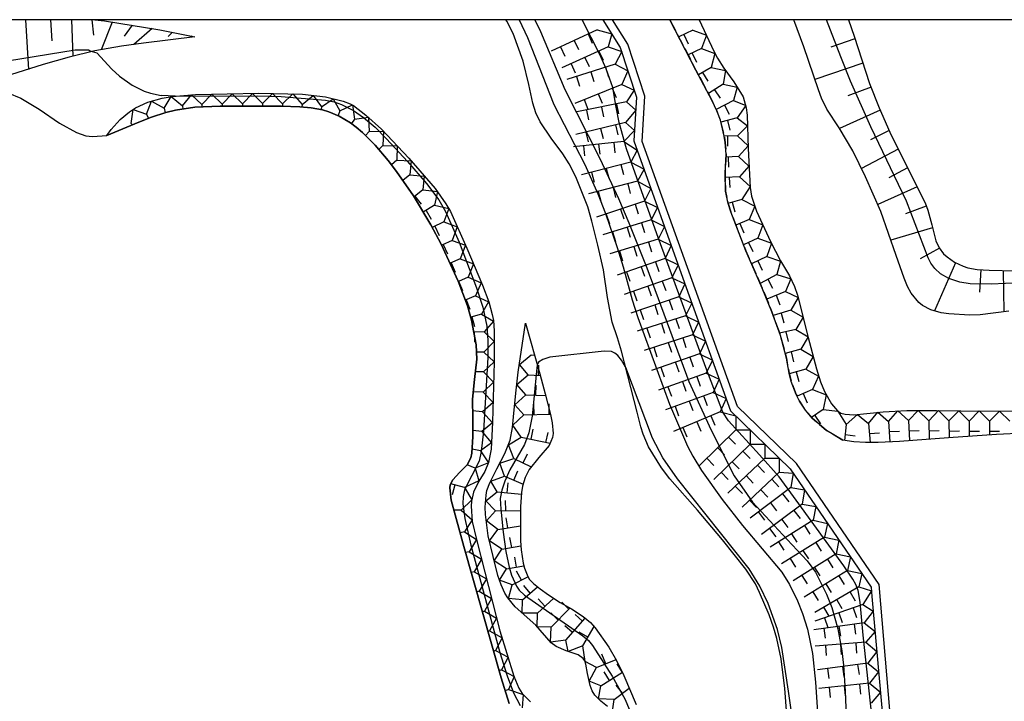
# Model space of a CAD drawing. Extents: x 0 to 8000, y 96000 to 102000.
# Drawn here: x 543 to 665, y 101916 to 102000 of the extents above; entities that cross this region are included whole.
import ezdxf

# ---------------------------------------------------------------- set-up
doc = ezdxf.new("R2010")
doc.units = 0
doc.linetypes.add('210600', pattern=[2, 1.5, -0.5])
for name, color, linetype in [('2106000', 3, '210600'), ('5105000', 4, 'Continuous'), ('6101110', 6, 'Continuous'), ('6101121', 6, 'Continuous'), ('6101990', 6, 'Continuous'), ('6130000', 3, '613000'), ('7101001', 8, 'Continuous'), ('7102000', 2, 'Continuous'), ('7102001', 8, 'Continuous'), ('7211111', 21, 'Continuous'), ('7211120', 6, 'Continuous'), ('7211121', 31, 'Continuous'), ('7211990', 6, 'Continuous'), ('999', 7, 'Continuous')]:
    doc.layers.add(name, color=color, linetype=linetype)
doc.linetypes.add('613000', pattern='A,1,-0.75,[1,dmdr.shx,S=0.15,R=0,X=0,Y=0],-0.75,1', length=3.5)

msp = doc.modelspace()

# ---------------------------------------------------------------- linework, layer by layer
at = {"layer": '2106000', "flags": 128}
msp.add_lwpolyline([(623.51, 102000), (626.73, 101993.8), (628.72, 101990.01), (629.31, 101988.75), (629.73, 101987.62), (630.21, 101985.66), (630.34, 101984.86), (630.43, 101983.41), (630.31, 101981.09), (630.37, 101978.87), (630.68, 101977.37), (631.02, 101976.31), (632.87, 101971.5), (634.89, 101966.94), (636.09, 101964), (637.13, 101961.07), (637.86, 101958.29), (638.2, 101956.44), (638.47, 101955.4), (639.08, 101953.82), (639.48, 101953.01), (640.2, 101951.88), (641.02, 101950.91), (642.81, 101949.4), (644.83, 101948.18)], dxfattribs=at)
at = {"layer": '5105000', "flags": 128}
for points in [[(537.46, 101991.69), (539.15, 101991.6), (541.15, 101991.26), (541.97, 101991), (543.57, 101990.32), (545.84, 101988.99), (548.33, 101987.23), (550.43, 101986.08), (551.57, 101985.68), (552.39, 101985.59), (554.18, 101985.73)], [(554.18, 101985.73), (558.12, 101987.38), (559.66, 101987.99), (561.45, 101988.57), (562.64, 101988.84), (565, 101989.23), (568.12, 101989.35), (572.31, 101989.35), (575.68, 101989.35), (577.95, 101989.28), (579.32, 101989.13), (580.75, 101988.88), (581.53, 101988.65), (582.8, 101988.13), (584.17, 101987.31), (584.89, 101986.76), (585.64, 101986.11), (587.2, 101984.54), (588.8, 101982.66), (589.86, 101981.28), (591.94, 101978.28), (594.08, 101974.71), (595.36, 101972.33), (597.46, 101967.78), (598.57, 101964.76), (599.09, 101962.97), (599.67, 101959.95), (599.74, 101958.19), (599.47, 101955.67), (599.21, 101953.23), (599.23, 101950.86), (599.26, 101948.63), (599.14, 101946.57), (599, 101946.02), (598.55, 101945.15), (597.6, 101944.2), (596.77, 101943.32), (596.47, 101942.7), (596.41, 101942.32), (596.58, 101940.78), (598.15, 101935.1), (602.74, 101918.89), (603.73, 101915.76)]]:
    msp.add_lwpolyline(points, dxfattribs=at)
at = {"layer": '6101110', "flags": 128}
for points in [[(552.69, 102000), (553.86, 101999.87), (560.7, 101998.74), (565.01, 101997.89)], [(645.53, 102000), (646.2, 101997.97), (648.12, 101992.13), (649.28, 101989.13), (650.6, 101986.14), (653.11, 101981.1), (654.96, 101977.42), (655.27, 101976.55), (655.77, 101974.73), (656.29, 101972.77), (656.69, 101971.88), (657.23, 101971.16), (657.65, 101970.76), (658.59, 101970.11), (659.62, 101969.63), (660.23, 101969.44), (661.38, 101969.24), (662.84, 101969.12), (666.08, 101969.05)]]:
    msp.add_lwpolyline(points, dxfattribs=at)
at = {"layer": '6101121', "flags": 128}
for points in [[(665.25, 101964.09), (661.75, 101963.65), (660.44, 101963.61), (657.88, 101963.74), (656.94, 101963.88), (655.65, 101964.26), (654.63, 101964.77), (654.16, 101965.14), (653.25, 101966.29), (652.8, 101967.12), (652.36, 101968.17), (651.39, 101970.96), (649.5, 101976.35), (647.61, 101980.64), (646.04, 101983.83), (644.35, 101986.68), (642.86, 101988.96), (642.19, 101990.33), (641.8, 101991.37), (640.01, 101996.65), (638.79, 102000)], [(565.01, 101997.89), (558.68, 101997.11), (555.97, 101996.73), (552.7, 101996.16), (549.53, 101995.4), (546.33, 101994.46), (537.46, 101991.69)]]:
    msp.add_lwpolyline(points, dxfattribs=at)
at = {"layer": '6101990', "flags": 128}
for points in [[(544.17, 102000), (544.5, 101993.88)], [(547.23, 102000), (547.38, 101997.41)], [(549.83, 102000), (549.96, 101995.5)], [(552.33, 102000), (552.52, 101998.08)], [(554.81, 101999.71), (553.47, 101996.29)], [(557.28, 101999.31), (556.31, 101997.96)], [(559.75, 101998.9), (557.5, 101996.94)], [(562.2, 101998.44), (561.72, 101997.94)], [(564.66, 101997.96), (564.53, 101997.83)], [(646.31, 101997.63), (643.33, 101996.62)], [(647.29, 101994.64), (641.37, 101992.64)], [(648.3, 101991.68), (645.44, 101990.6)], [(649.41, 101988.84), (644.4, 101986.61)], [(650.52, 101986.33), (648.21, 101985.19)], [(651.65, 101984.03), (647.11, 101981.66)], [(652.79, 101981.73), (650.49, 101980.53)], [(653.96, 101979.41), (649.12, 101977.21)], [(655.1, 101977.02), (652.52, 101976.06)], [(655.86, 101974.37), (650.73, 101972.84)], [(656.72, 101971.84), (654.36, 101970.53)], [(658.7, 101970.06), (656.1, 101964.13)], [(661.8, 101969.21), (661.65, 101966.42)], [(664.58, 101969.08), (664.63, 101964.01)]]:
    msp.add_lwpolyline(points, dxfattribs=at)
at = {"layer": '6130000', "flags": 128}
msp.add_lwpolyline([(677.76, 101833.42), (657.82, 101851.16), (654.67, 101878.72), (648.34, 101897.4), (651.38, 101905.72), (649.28, 101930.42), (639.11, 101945.3), (631.86, 101952.36), (620.09, 101985), (620.42, 101990.58), (618.33, 101997), (616.44, 102000)], dxfattribs=at)
at = {"layer": '7101001', "flags": 128}
msp.add_lwpolyline([(648.37, 101914.27), (647.31, 101924.17), (646.95, 101928.22), (646.72, 101929.68), (646.42, 101930.41), (646.03, 101931.06), (644.93, 101932.69), (639.08, 101940.78), (636.96, 101943.69), (634.55, 101946.38), (630.75, 101950.57), (630.04, 101951.65), (627.93, 101957.16), (621.92, 101973.63), (618.19, 101984.07), (617.25, 101987.33), (616.91, 101989.23), (616.47, 101991.65), (615.66, 101993.96), (614.87, 101995.72), (612.7, 102000)], dxfattribs=at)
at = {"layer": '7102000', "flags": 128}
for points in [[(552.38, 101996.08), (552.93, 101995.9)], [(552.93, 101995.9), (554.79, 101993.92), (555.73, 101993.04), (557.27, 101991.93), (558.76, 101991.21), (559.56, 101990.94), (560.84, 101990.65)], [(562.58, 101990.58), (560.84, 101990.65)], [(618.05, 101957.2), (617.56, 101958.06), (617.11, 101958.61), (616.72, 101958.92), (616.31, 101959.11), (615.43, 101959.17), (608.73, 101958.4), (607.86, 101958.15), (607.35, 101957.79), (607.2, 101957.51), (607.18, 101957.42)]]:
    msp.add_lwpolyline(points, dxfattribs=at)
at = {"layer": '7102001', "flags": 128}
for points in [[(604.95, 102000), (605.97, 101997.79), (609.22, 101989.56), (613.03, 101982.15), (614.66, 101978.55), (615.58, 101976.12), (617.02, 101971.93), (617.75, 101969.55), (618.85, 101965.49), (619.56, 101963.29), (623.45, 101952.63), (625.69, 101947.47), (626.33, 101946.22), (627.4, 101944.46), (629.94, 101940.88), (632.46, 101937.67), (637.3, 101931.92), (638.26, 101930.4), (639.24, 101928.39), (639.83, 101926.85), (640.46, 101924.9), (641.08, 101921.92), (641.46, 101918.38), (641.94, 101911)], [(606.87, 102000), (607.56, 101998.55), (610.58, 101991.4), (614.9, 101982.91), (617.2, 101977.98), (618.48, 101974.96), (620.67, 101969.43), (625.86, 101955.43), (628.58, 101949.41), (631.43, 101943.78), (633.68, 101940.54), (637.95, 101935.96), (640.42, 101933.32), (641.44, 101931.91), (642.81, 101929.2), (643.45, 101927.57), (644.22, 101924.94), (644.71, 101922.24), (644.9, 101920.48), (645.12, 101917.25), (645.31, 101912.07)], [(673.68, 101967.91), (663.08, 101967.42), (660.51, 101967.46), (659.23, 101967.65), (657.87, 101968.13), (656.85, 101968.69), (656.13, 101969.33), (655.66, 101969.99), (655.31, 101970.66), (652.67, 101977.62), (648.25, 101986.81), (645.77, 101992.43), (644.56, 101995.42), (642.82, 102000)], [(530.53, 101991.85), (532.13, 101992.21), (534.66, 101993.11), (536.97, 101994), (541.92, 101994.92), (550.28, 101996.28), (551.46, 101996.28), (551.89, 101996.27), (552.13, 101996.18), (552.38, 101996.08)], [(562.58, 101990.58), (562.68, 101990.57), (572.67, 101990.62), (575.64, 101990.53), (581.11, 101990.07), (582.18, 101989.86), (583.05, 101989.55), (584.53, 101988.8), (585.76, 101987.94), (587.2, 101986.74), (588.61, 101985.34), (591.2, 101982.54), (593.52, 101979.8), (595.04, 101977.8), (595.87, 101976.37), (597.55, 101972.58), (599.71, 101966.95), (600.49, 101964.56), (600.97, 101962.23), (601.11, 101960.48), (601.1, 101958.37), (600.54, 101949.28), (600.29, 101946.78), (600.02, 101945.6), (598.22, 101942.07), (598.04, 101941.26), (598.01, 101940.33), (598.26, 101938.55), (599.02, 101935.24), (602.59, 101922.02), (603.48, 101919.17), (604.26, 101917.06), (605.07, 101915.5)], [(607.18, 101957.42), (607.13, 101957.11), (606.57, 101951.13), (606.16, 101949.1), (605.59, 101947.67), (603.81, 101944.54), (603.17, 101943.13)], [(639.14, 101907.28), (639.29, 101907.6), (639.34, 101907.87), (639.38, 101908.35), (638.12, 101917.25), (637.32, 101922.64), (636.79, 101924.85), (635.63, 101928.07), (634.6, 101930.22), (633.3, 101932.35), (624.45, 101943.41), (622.66, 101946.03), (621.39, 101948.42), (618.09, 101957.13), (618.05, 101957.2)], [(603.17, 101943.13), (602.81, 101942.05), (602.63, 101940.99), (602.68, 101939.7), (602.97, 101936.87), (603.3, 101934.48), (603.71, 101932.56), (604.02, 101931.57), (604.61, 101930.22), (604.96, 101929.69), (605.59, 101929.1), (612.81, 101924.09), (613.5, 101923.51), (613.98, 101922.9), (616.39, 101919.13), (618.02, 101916.22), (619.2, 101913.37), (620.95, 101908.11), (621.03, 101907.96)]]:
    msp.add_lwpolyline(points, dxfattribs=at)
at = {"layer": '7211111', "flags": 128}
for points in [[(615.26, 102000), (617.41, 101996.57), (619.41, 101990.45), (619.09, 101985.06), (625.51, 101967.02), (631, 101951.81), (638.34, 101944.65), (648.3, 101930.08), (648.4, 101928.91), (650.44, 101906.07), (647.28, 101897.41), (653.73, 101878.4), (655.57, 101862.08), (656.87, 101850.67), (677.1, 101832.68)], [(627.14, 102000), (628.91, 101996.12), (629.36, 101995.26), (630.17, 101994.02), (631.41, 101992.33), (632.54, 101990.48), (632.93, 101989.13), (633.03, 101988.24), (633.14, 101984.14), (633.4, 101979.32), (633.56, 101978.26), (634.17, 101976.42), (635.91, 101972.67), (637.13, 101970.27), (638.23, 101968.45), (638.88, 101967.11), (639.23, 101966.06), (640.56, 101960.85), (641.56, 101956.97), (642.07, 101955.38), (642.55, 101954.17), (643.41, 101952.67), (644.16, 101951.79), (644.59, 101951.53), (645.09, 101951.38), (646.19, 101951.33), (647.78, 101951.48), (649.77, 101951.7), (652.69, 101951.85), (656.34, 101951.84), (659.34, 101951.79), (664.05, 101951.78), (667.56, 101951.8)], [(554.18, 101985.73), (554.72, 101986.47), (555.82, 101987.71), (556.94, 101988.65), (557.7, 101989.13), (559.23, 101989.84), (560.98, 101990.34), (562.23, 101990.55), (565.09, 101990.78), (572.87, 101990.94), (578.27, 101990.82), (581.09, 101990.48), (583.28, 101989.95), (584.15, 101989.64), (584.54, 101989.42), (586.08, 101988.25), (588, 101986.52), (591.36, 101982.94), (594.6, 101979.21), (595.94, 101977.33), (596.49, 101976.35), (598.51, 101971.84), (600.42, 101967.28), (601.2, 101965.22), (601.64, 101963.69), (601.79, 101962.92), (601.89, 101961.68), (601.87, 101957.82), (601.67, 101950.42), (601.51, 101947.09), (601.18, 101945.43), (600.74, 101944.32), (599.97, 101943.14), (599.32, 101941.78), (599.08, 101940.67), (599.03, 101940.07), (599.18, 101938.19), (599.71, 101935.96), (600.72, 101931.93), (602.57, 101924.71), (604.31, 101919.13), (604.91, 101917.64), (605.33, 101916.99), (606.35, 101915.95)], [(615.82, 101915.36), (615.02, 101916.04), (614.26, 101916.76), (613.95, 101917.29), (613.69, 101917.97), (613.35, 101919.46), (613.18, 101920.59), (613.06, 101920.99), (612.85, 101921.31), (612.2, 101921.75), (610.75, 101922.23), (609.51, 101922.76), (608.9, 101923.22), (607.02, 101925.38), (604.47, 101927.66), (603.56, 101928.76), (603.19, 101929.36), (602.72, 101930.38), (602.33, 101931.53), (601.73, 101933.84), (601.15, 101936.41), (600.81, 101939.05), (600.78, 101939.92), (600.88, 101941.41), (600.99, 101941.98), (601.35, 101942.95), (602.19, 101944.64), (603.2, 101946.53), (603.86, 101948.18), (604.13, 101949.75), (604.26, 101951.05), (604.54, 101953.98), (604.85, 101956.55), (605.72, 101962.61)]]:
    msp.add_lwpolyline(points, dxfattribs=at)
at = {"layer": '7211120', "flags": 128}
msp.add_lwpolyline([(637.91, 101914.35), (637.67, 101917.6), (637.24, 101921.26), (636.69, 101923.77), (636.27, 101925.17), (635.73, 101926.67), (634.56, 101929.44), (634.05, 101930.47), (632.87, 101932.29), (630, 101935.9), (626.93, 101939.55), (623.51, 101943.41), (622.48, 101944.77), (620.89, 101947.35), (620.23, 101948.93), (619.95, 101949.85), (619.47, 101951.66), (617.55, 101959.17), (617.05, 101960.8), (616.39, 101962.74), (615.85, 101965.79), (615.33, 101969.17), (614.63, 101972.22), (613.92, 101975.17), (613.39, 101976.94), (611.92, 101980.64), (611.12, 101982.24), (610.34, 101983.49), (608.89, 101985.41), (607.55, 101987.41), (607.02, 101988.53), (606.63, 101989.72), (606.14, 101992.02), (605.45, 101994.88), (604.22, 101998.28), (603.45, 101999.8), (603.32, 102000)], dxfattribs=at)
at = {"layer": '7211121', "flags": 128}
for points in [[(667.16, 101949.05), (663.76, 101948.9), (657.83, 101948.49), (651.78, 101948.03), (649.15, 101947.92), (647.61, 101947.92), (646.18, 101948), (644.83, 101948.18), (642.81, 101949.4), (641.02, 101950.91), (640.2, 101951.88), (639.48, 101953.01), (639.08, 101953.82), (638.47, 101955.4), (638.2, 101956.44), (637.86, 101958.29), (637.13, 101961.07), (636.09, 101964), (634.89, 101966.94), (632.87, 101971.5), (631.02, 101976.31), (630.68, 101977.37), (630.37, 101978.87), (630.31, 101981.09), (630.43, 101983.41), (630.34, 101984.86), (630.21, 101985.66), (629.73, 101987.62), (629.31, 101988.75), (628.72, 101990.01), (626.73, 101993.8), (623.51, 102000)], [(603.73, 101915.76), (602.74, 101918.89), (598.15, 101935.1), (596.58, 101940.78), (596.41, 101942.32), (596.47, 101942.7), (596.77, 101943.32), (597.6, 101944.2), (598.55, 101945.15), (599, 101946.02), (599.14, 101946.57), (599.26, 101948.63), (599.23, 101950.86), (599.21, 101953.23), (599.47, 101955.67), (599.74, 101958.19), (599.67, 101959.95), (599.09, 101962.97), (598.57, 101964.76), (597.46, 101967.78), (595.36, 101972.33), (594.08, 101974.71), (591.94, 101978.28), (589.86, 101981.28), (588.8, 101982.66), (587.2, 101984.54), (585.64, 101986.11), (584.89, 101986.76), (584.17, 101987.31), (582.8, 101988.13), (581.53, 101988.65), (580.75, 101988.88), (579.32, 101989.13), (577.95, 101989.28), (575.68, 101989.35), (572.31, 101989.35), (568.12, 101989.35), (565, 101989.23), (562.64, 101988.84), (561.45, 101988.57), (559.66, 101987.99), (558.12, 101987.38), (554.18, 101985.73)], [(605.72, 101962.61), (607.48, 101956.35), (608.16, 101953.88), (608.81, 101951.35), (609.03, 101950.32), (609.14, 101949.02), (609.05, 101948.5), (608.64, 101947.52), (607.38, 101946.05), (606.18, 101944.56), (605.68, 101943.61), (605.37, 101942.53), (605.24, 101941.73), (605.13, 101939.97), (605.13, 101935.78), (605.2, 101934.69), (605.43, 101933.05), (605.6, 101932.4), (606, 101931.39), (606.22, 101931.04), (606.7, 101930.54), (607.53, 101929.87), (608.58, 101929.12), (610, 101928.21), (611.39, 101927.43), (612.84, 101926.45), (613.74, 101925.72), (614.33, 101925.06), (616.01, 101922.7), (616.95, 101921.06), (617.86, 101919.19), (619.35, 101915.61)]]:
    msp.add_lwpolyline(points, dxfattribs=at)
at = {"layer": '7211990', "flags": 128}
for points in [[(614.57, 101998.77), (608.9, 101996.13)], [(613.44, 101998.24), (613.96, 101997.11)], [(614.57, 101998.77), (616.37, 101998.24), (615.9, 101996.66)], [(626.36, 101998.71), (624.61, 101997.87)], [(625.23, 101998.17), (625.77, 101997.04)], [(626.36, 101998.71), (628.01, 101998.1), (627.4, 101996.43)], [(610.04, 101996.65), (610.56, 101995.52)], [(615.9, 101996.66), (610.22, 101994.05)], [(611.74, 101997.45), (612.26, 101996.31)], [(615.9, 101996.66), (617.58, 101996.07), (616.77, 101994.5)], [(613.06, 101995.35), (613.58, 101994.22)], [(614.76, 101996.14), (615.28, 101995)], [(627.4, 101996.43), (625.76, 101995.65)], [(626.27, 101995.89), (626.8, 101994.76)], [(627.4, 101996.43), (629.06, 101995.84), (628.61, 101994.12)], [(616.77, 101994.5), (610.81, 101992.65)], [(611.35, 101994.57), (611.87, 101993.44)], [(616.77, 101994.5), (618.35, 101993.69), (617.58, 101992.03)], [(612, 101993.02), (612.37, 101991.82)], [(613.79, 101993.57), (614.16, 101992.38)], [(615.58, 101994.13), (615.95, 101992.94)], [(628.61, 101994.12), (627.05, 101993.19)], [(627.53, 101993.48), (628.17, 101992.41)], [(628.61, 101994.12), (630.38, 101993.72), (630.07, 101992.04)], [(617.58, 101992.03), (611.79, 101989.68)], [(617.58, 101992.03), (619.13, 101991.31), (618.16, 101989.86)], [(630.07, 101992.04), (628.26, 101990.89)], [(630.07, 101992.04), (631.81, 101991.67), (631.35, 101990.03)], [(561.21, 101989.11), (562.1, 101990.53), (563.47, 101989.4)], [(563.47, 101989.4), (564.59, 101990.74), (565.88, 101989.54)], [(565.88, 101989.54), (567.09, 101990.82), (568.38, 101989.59)], [(568.38, 101989.59), (569.59, 101990.87), (570.86, 101989.64)], [(570.86, 101989.64), (572.09, 101990.92), (573.33, 101989.68)], [(573.33, 101989.68), (574.59, 101990.9), (575.81, 101989.62)], [(575.81, 101989.62), (577.09, 101990.85), (578.22, 101989.57)], [(578.22, 101989.57), (579.58, 101990.66), (580.62, 101989.27)], [(614.69, 101990.86), (615.16, 101989.7)], [(616.42, 101991.56), (616.89, 101990.4)], [(629.02, 101991.37), (629.69, 101990.32)], [(559.04, 101988.37), (559.67, 101989.97), (561.21, 101989.11)], [(563.47, 101989.4), (563.51, 101988.98)], [(565.88, 101989.54), (565.88, 101989.26)], [(568.38, 101989.59), (568.38, 101989.35)], [(570.86, 101989.64), (570.86, 101989.35)], [(573.33, 101989.68), (573.33, 101989.35)], [(575.81, 101989.62), (575.8, 101989.34)], [(578.22, 101989.57), (578.19, 101989.25)], [(580.62, 101989.27), (582.04, 101990.25), (582.87, 101988.77)], [(582.87, 101988.77), (584.41, 101989.49), (584.68, 101987.74)], [(618.16, 101989.86), (612.04, 101988.63)], [(612.95, 101990.15), (613.42, 101988.99)], [(616.94, 101989.61), (617.18, 101988.39)], [(618.16, 101989.86), (619.31, 101988.86), (618.03, 101987.32)], [(631.35, 101990.03), (629.22, 101988.95)], [(630.23, 101989.47), (630.8, 101988.35)], [(631.35, 101990.03), (632.85, 101989.42), (631.82, 101987.89)], [(557.18, 101987.21), (557.4, 101988.94), (559.04, 101988.37)], [(559.04, 101988.37), (559.28, 101987.84)], [(561.21, 101989.11), (561.37, 101988.54)], [(580.62, 101989.27), (580.57, 101988.91)], [(582.87, 101988.77), (582.68, 101988.18)], [(613.26, 101988.87), (613.51, 101987.65)], [(615.1, 101989.24), (615.35, 101988.02)], [(557.18, 101987.21), (557.31, 101987.04)], [(584.68, 101987.74), (584.29, 101987.22)], [(584.68, 101987.74), (586.39, 101987.97), (586.46, 101986.22)], [(618.03, 101987.32), (611.95, 101985.85)], [(616.81, 101987.03), (617.1, 101985.81)], [(618.03, 101987.32), (619.17, 101986.36), (617.85, 101984.98)], [(631.82, 101987.89), (629.78, 101987.38)], [(630.61, 101987.59), (630.91, 101986.37)], [(631.82, 101987.89), (633.07, 101986.94), (631.85, 101985.67)], [(586.46, 101986.22), (586.01, 101985.75)], [(586.46, 101986.22), (588.23, 101986.28), (588.18, 101984.5)], [(613.16, 101986.15), (613.46, 101984.93)], [(614.99, 101986.59), (615.28, 101985.37)], [(631.85, 101985.67), (630.21, 101985.66)], [(630.6, 101985.66), (630.62, 101984.41)], [(631.85, 101985.67), (633.14, 101984.44), (631.95, 101983.14)], [(588.18, 101984.5), (587.65, 101984.01)], [(588.18, 101984.5), (589.94, 101984.45), (589.87, 101982.7)], [(617.85, 101984.98), (611.63, 101984.33)], [(612.88, 101984.46), (613.01, 101983.22)], [(614.74, 101984.66), (614.87, 101983.42)], [(616.61, 101984.85), (616.74, 101983.61)], [(617.85, 101984.98), (619.49, 101983.93), (618.7, 101982.45)], [(589.87, 101982.7), (589.23, 101982.11)], [(589.87, 101982.7), (591.64, 101982.62), (591.49, 101980.88)], [(618.7, 101982.45), (612.65, 101980.9)], [(617.49, 101982.14), (617.8, 101980.93)], [(618.7, 101982.45), (620.33, 101981.58), (619.54, 101980.09)], [(631.95, 101983.14), (630.41, 101983.08)], [(630.7, 101983.09), (630.74, 101981.84)], [(631.95, 101983.14), (633.26, 101981.94), (632.08, 101980.63)], [(591.49, 101980.88), (590.63, 101980.17)], [(591.49, 101980.88), (593.27, 101980.73), (593.1, 101979.03)], [(613.86, 101981.21), (614.17, 101980)], [(615.67, 101981.67), (615.98, 101980.46)], [(619.54, 101980.09), (613.48, 101978.55)], [(618.33, 101979.78), (618.64, 101978.57)], [(619.54, 101980.09), (621.17, 101979.22), (620.4, 101977.65)], [(632.08, 101980.63), (630.33, 101980.54)], [(630.83, 101980.57), (630.89, 101979.32)], [(632.08, 101980.63), (633.39, 101979.45), (632.37, 101977.86)], [(593.1, 101979.03), (592, 101978.18)], [(593.1, 101979.03), (594.88, 101978.82), (594.54, 101977.15)], [(614.69, 101978.85), (615, 101977.64)], [(616.51, 101979.32), (616.82, 101978.11)], [(592.11, 101978.27), (592.87, 101977.27)], [(620.4, 101977.65), (614.48, 101975.65)], [(619.22, 101977.25), (619.62, 101976.06)], [(620.4, 101977.65), (622.01, 101976.87), (621.23, 101975.32)], [(632.37, 101977.86), (630.67, 101977.37)], [(631.17, 101977.51), (631.52, 101976.31)], [(632.37, 101977.86), (633.97, 101977.02), (633.28, 101975.38)], [(594.54, 101977.15), (593.13, 101976.29)], [(593.48, 101976.5), (594.13, 101975.43)], [(594.54, 101977.15), (596.27, 101976.74), (595.69, 101975.08)], [(615.67, 101976.05), (616.06, 101974.86)], [(617.44, 101976.65), (617.84, 101975.46)], [(595.69, 101975.08), (594.25, 101974.4)], [(595.69, 101975.08), (597.33, 101974.48), (596.71, 101972.81)], [(621.23, 101975.32), (615.25, 101973.5)], [(620.04, 101974.96), (620.4, 101973.76)], [(621.23, 101975.32), (622.84, 101974.51), (622.07, 101972.97)], [(633.28, 101975.38), (631.64, 101974.69)], [(632.13, 101974.9), (632.61, 101973.74)], [(633.28, 101975.38), (634.96, 101974.73), (634.35, 101973.08)], [(594.56, 101974.54), (595.1, 101973.42)], [(616.45, 101973.86), (616.82, 101972.67)], [(618.24, 101974.41), (618.61, 101973.21)], [(596.71, 101972.81), (595.42, 101972.2)], [(596.71, 101972.81), (598.35, 101972.2), (597.7, 101970.54)], [(622.07, 101972.97), (616.1, 101971.13)], [(620.87, 101972.6), (621.24, 101971.41)], [(622.07, 101972.97), (623.68, 101972.16), (622.92, 101970.57)], [(634.35, 101973.08), (632.57, 101972.27)], [(633.21, 101972.56), (633.73, 101971.42)], [(634.35, 101973.08), (636.02, 101972.47), (635.45, 101970.81)], [(595.58, 101972.28), (596.11, 101971.14)], [(617.29, 101971.5), (617.66, 101970.3)], [(619.08, 101972.05), (619.45, 101970.85)], [(597.7, 101970.54), (596.44, 101969.98)], [(596.56, 101970.03), (597.07, 101968.89)], [(597.7, 101970.54), (599.33, 101969.9), (598.66, 101968.26)], [(622.92, 101970.57), (617.01, 101968.54)], [(621.74, 101970.17), (622.14, 101968.99)], [(622.92, 101970.57), (624.52, 101969.8), (623.76, 101968.21)], [(635.45, 101970.81), (633.58, 101969.91)], [(634.33, 101970.27), (634.87, 101969.14)], [(635.45, 101970.81), (637.15, 101970.24), (636.69, 101968.59)], [(618.19, 101968.95), (618.6, 101967.77)], [(619.97, 101969.56), (620.37, 101968.38)], [(598.66, 101968.26), (597.47, 101967.76)], [(597.5, 101967.78), (597.99, 101966.62)], [(598.66, 101968.26), (600.29, 101967.59), (599.58, 101965.96)], [(623.76, 101968.21), (617.87, 101966.13)], [(622.58, 101967.79), (623, 101966.62)], [(623.76, 101968.21), (625.36, 101967.45), (624.6, 101965.86)], [(636.69, 101968.59), (634.64, 101967.51)], [(635.58, 101968.01), (636.17, 101966.9)], [(636.69, 101968.59), (638.41, 101968.08), (637.77, 101966.49)], [(619.05, 101966.55), (619.46, 101965.37)], [(620.81, 101967.17), (621.23, 101965.99)], [(637.77, 101966.49), (635.44, 101965.58)], [(637.77, 101966.49), (639.31, 101965.75), (638.42, 101964.19)], [(599.58, 101965.96), (598.32, 101965.46)], [(598.42, 101965.5), (598.89, 101964.34)], [(599.58, 101965.96), (601.18, 101965.25), (600.33, 101963.73)], [(624.6, 101965.86), (618.69, 101963.83)], [(623.42, 101965.46), (623.83, 101964.27)], [(624.6, 101965.86), (626.21, 101965.09), (625.44, 101963.53)], [(636.6, 101966.04), (637.06, 101964.87)], [(619.87, 101964.23), (620.28, 101963.05)], [(621.65, 101964.85), (622.05, 101963.66)], [(638.42, 101964.19), (636.25, 101963.55)], [(637.22, 101963.84), (637.57, 101962.64)], [(638.42, 101964.19), (639.92, 101963.33), (639.02, 101961.83)], [(600.33, 101963.73), (598.98, 101963.36)], [(599.13, 101963.4), (599.45, 101962.19)], [(600.33, 101963.73), (601.8, 101962.84), (600.64, 101961.54)], [(625.44, 101963.53), (619.49, 101961.61)], [(624.25, 101963.15), (624.64, 101961.96)], [(625.44, 101963.53), (627.05, 101962.74), (626.29, 101961.18)], [(600.64, 101961.54), (599.37, 101961.5)], [(599.39, 101961.5), (599.44, 101960.25)], [(600.64, 101961.54), (601.88, 101960.34), (600.62, 101959.05)], [(620.68, 101962), (621.07, 101960.81)], [(622.47, 101962.57), (622.85, 101961.38)], [(639.02, 101961.83), (637.02, 101961.37)], [(637.8, 101961.55), (638.09, 101960.33)], [(639.02, 101961.83), (640.54, 101960.91), (639.65, 101959.39)], [(626.29, 101961.18), (620.34, 101959.26)], [(623.32, 101960.22), (623.7, 101959.03)], [(625.1, 101960.8), (625.49, 101959.61)], [(626.29, 101961.18), (627.9, 101960.39), (627.15, 101958.81)], [(600.62, 101959.05), (599.71, 101959.03)], [(600.62, 101959.05), (601.87, 101957.84), (600.58, 101956.61)], [(621.53, 101959.64), (621.92, 101958.45)], [(639.65, 101959.39), (637.7, 101958.88)], [(638.44, 101959.07), (638.75, 101957.86)], [(639.65, 101959.39), (641.17, 101958.49), (640.28, 101956.94)], [(606.07, 101956.23), (604.99, 101957.51), (606.42, 101958.69)], [(606.42, 101958.69), (606.83, 101958.67)], [(627.15, 101958.81), (621.24, 101956.76)], [(624.19, 101957.78), (624.6, 101956.6)], [(625.96, 101958.4), (626.37, 101957.22)], [(627.15, 101958.81), (628.75, 101958.04), (628, 101956.45)], [(600.58, 101956.61), (599.57, 101956.63)], [(600.58, 101956.61), (601.8, 101955.34), (600.52, 101954.12)], [(607.32, 101956.18), (607.36, 101957.43)], [(622.42, 101957.17), (622.83, 101955.99)], [(640.28, 101956.94), (638.22, 101956.37)], [(639.08, 101956.61), (639.41, 101955.4)], [(640.28, 101956.94), (641.84, 101956.08), (641.1, 101954.42)], [(605.77, 101953.76), (604.67, 101955.03), (606.07, 101956.23)], [(606.07, 101956.23), (607.53, 101956.17)], [(628, 101956.45), (622.11, 101954.36)], [(625.05, 101955.4), (625.47, 101954.22)], [(626.82, 101956.03), (627.24, 101954.85)], [(628, 101956.45), (629.6, 101955.69), (628.85, 101954.08)], [(600.52, 101954.12), (599.31, 101954.14)], [(600.52, 101954.12), (601.73, 101952.84), (600.45, 101951.7)], [(607.02, 101953.73), (607.05, 101954.98)], [(623.28, 101954.77), (623.7, 101953.6)], [(641.1, 101954.42), (639.19, 101953.61)], [(641.1, 101954.42), (642.78, 101953.77), (642.38, 101951.97)], [(605.53, 101951.33), (604.4, 101952.54), (605.77, 101953.76)], [(605.77, 101953.76), (608.2, 101953.71)], [(628.85, 101954.08), (622.98, 101951.94)], [(625.91, 101953.01), (626.34, 101951.84)], [(627.67, 101953.66), (628.1, 101952.48)], [(628.85, 101954.08), (630.45, 101953.34), (629.72, 101951.68)], [(639.95, 101953.93), (640.44, 101952.78)], [(600.45, 101951.7), (599.22, 101951.81)], [(600.45, 101951.7), (601.66, 101950.34), (600.36, 101949.24)], [(606.78, 101951.36), (606.75, 101952.61)], [(608.66, 101951.4), (608.63, 101952.65)], [(624.15, 101952.37), (624.58, 101951.2)], [(642.38, 101951.97), (640.97, 101950.97)], [(642.38, 101951.97), (644.22, 101951.75), (645.24, 101950.12)], [(650.45, 101950.48), (651.61, 101951.8), (652.91, 101950.6)], [(652.91, 101950.6), (654.11, 101951.85), (655.4, 101950.59)], [(655.4, 101950.59), (656.61, 101951.83), (657.89, 101950.56)], [(657.89, 101950.56), (659.11, 101951.79), (660.37, 101950.54)], [(660.37, 101950.54), (661.61, 101951.79), (662.87, 101950.53)], [(662.87, 101950.53), (664.11, 101951.78), (665.4, 101950.54)], [(605.2, 101948.56), (604.16, 101950.05), (605.53, 101951.33)], [(605.53, 101951.33), (608.79, 101951.4)], [(629.72, 101951.68), (623.95, 101949.27)], [(628.57, 101951.2), (629.05, 101950.04)], [(629.72, 101951.68), (631.63, 101951.2), (631.63, 101949.45)], [(641.36, 101951.24), (642.08, 101950.22)], [(645.24, 101950.12), (646.63, 101951.37), (647.98, 101950.24)], [(647.98, 101950.24), (649.12, 101951.63), (650.45, 101950.48)], [(650.45, 101950.48), (650.62, 101947.98)], [(652.91, 101950.6), (653.01, 101948.12)], [(655.4, 101950.59), (655.47, 101948.31)], [(657.89, 101950.56), (657.93, 101948.49)], [(660.37, 101950.54), (660.39, 101948.67)], [(662.87, 101950.53), (662.88, 101948.84)], [(600.36, 101949.24), (599.25, 101949.37)], [(606.42, 101948.3), (606.68, 101949.53)], [(625.1, 101949.75), (625.59, 101948.6)], [(626.84, 101950.47), (627.32, 101949.32)], [(631.63, 101949.45), (627.15, 101945.09)], [(631.63, 101949.45), (633.42, 101949.45), (633.41, 101947.71)], [(645.24, 101950.12), (645.02, 101948.15)], [(647.98, 101950.24), (648.18, 101947.92)], [(650.54, 101949.24), (651.78, 101949.32)], [(652.96, 101949.35), (654.21, 101949.4)], [(655.44, 101949.34), (656.69, 101949.38)], [(657.92, 101949.31), (659.17, 101949.34)], [(660.39, 101949.29), (661.64, 101949.3)], [(662.88, 101949.28), (664.13, 101949.29)], [(600.36, 101949.24), (601.55, 101947.85), (600.19, 101946.86)], [(604.3, 101945.93), (603.64, 101947.62), (605.2, 101948.56)], [(605.2, 101948.56), (608.76, 101947.81)], [(608.25, 101947.92), (608.51, 101949.14)], [(630.73, 101948.58), (631.6, 101947.68)], [(645.1, 101948.88), (646.34, 101948.74)], [(648.09, 101949), (649.33, 101949.1)], [(600.19, 101946.86), (599.17, 101947.08)], [(600.19, 101946.86), (601.17, 101945.38), (599.54, 101944.73)], [(633.41, 101947.71), (628.93, 101943.36)], [(629.39, 101947.27), (630.26, 101946.38)], [(632.52, 101946.84), (633.39, 101945.94)], [(633.41, 101947.71), (635.2, 101947.71), (635.2, 101945.97)], [(603.15, 101943.75), (602.58, 101945.36), (604.3, 101945.93)], [(604.3, 101945.93), (606.45, 101944.9)], [(605.43, 101945.39), (605.97, 101946.52)], [(628.05, 101945.96), (628.92, 101945.07)], [(635.2, 101945.97), (630.67, 101941.66)], [(635.2, 101945.97), (636.99, 101945.96), (636.98, 101944.23)], [(599.54, 101944.73), (599.99, 101943.19), (598.24, 101942.37)], [(599.54, 101944.73), (598.56, 101945.16)], [(631.17, 101945.53), (632.04, 101944.64)], [(634.29, 101945.11), (635.15, 101944.2)], [(602.24, 101941.84), (601.45, 101943.13), (603.15, 101943.75)], [(603.15, 101943.75), (605.43, 101942.75)], [(604.29, 101943.25), (604.79, 101944.4)], [(629.82, 101944.23), (630.69, 101943.33)], [(636.98, 101944.23), (632.43, 101939.95)], [(632.93, 101943.82), (633.79, 101942.91)], [(636.07, 101943.37), (636.93, 101942.46)], [(636.98, 101944.23), (638.69, 101944.13), (638.4, 101942.35)], [(598.24, 101942.37), (596.52, 101942.82)], [(597.03, 101942.69), (596.72, 101941.47)], [(598.24, 101942.37), (599.12, 101940.86), (597.81, 101939.58)], [(603.48, 101941.71), (603.61, 101942.95)], [(631.57, 101942.52), (632.44, 101941.62)], [(638.4, 101942.35), (633.42, 101938.57)], [(634.7, 101942.09), (635.56, 101941.18)], [(638.4, 101942.35), (640.1, 101942.07), (639.81, 101940.29)], [(602.05, 101939.5), (600.84, 101940.73), (602.24, 101941.84)], [(602.24, 101941.84), (605.23, 101941.52)], [(633.34, 101940.8), (634.19, 101939.89)], [(637.4, 101941.59), (638.16, 101940.6)], [(597.81, 101939.58), (596.92, 101939.55)], [(597.81, 101939.58), (599.16, 101938.38), (598.2, 101936.89)], [(603.3, 101939.51), (603.28, 101940.76)], [(639.81, 101940.29), (634.8, 101936.55)], [(635.91, 101940.46), (636.66, 101939.47)], [(639.81, 101940.29), (641.51, 101940.01), (641.16, 101938.32)], [(602.31, 101937.19), (600.92, 101938.24), (602.05, 101939.5)], [(602.05, 101939.5), (605.13, 101939.53)], [(603.55, 101937.38), (603.36, 101938.62)], [(634.41, 101939.33), (635.17, 101938.33)], [(637.3, 101938.42), (638.05, 101937.42)], [(638.8, 101939.54), (639.55, 101938.54)], [(602.8, 101934.76), (601.29, 101935.77), (602.31, 101937.19)], [(602.31, 101937.19), (605.13, 101937.63)], [(635.8, 101937.3), (636.55, 101936.3)], [(641.16, 101938.32), (635.85, 101935.02)], [(640.09, 101937.66), (640.75, 101936.6)], [(641.16, 101938.32), (642.92, 101937.94), (642.57, 101936.25)], [(598.2, 101936.89), (597.68, 101936.78)], [(598.2, 101936.89), (599.71, 101935.94), (598.8, 101934.45)], [(604.03, 101934.97), (603.82, 101936.2)], [(642.57, 101936.25), (637.25, 101932.96)], [(638.5, 101936.67), (639.16, 101935.61)], [(642.57, 101936.25), (644.33, 101935.88), (643.98, 101934.18)], [(603.41, 101932.34), (601.86, 101933.34), (602.8, 101934.76)], [(602.8, 101934.76), (605.17, 101935.16)], [(636.91, 101935.68), (637.57, 101934.62)], [(641.5, 101935.6), (642.16, 101934.53)], [(598.8, 101934.45), (598.36, 101934.34)], [(598.8, 101934.45), (600.32, 101933.52), (599.42, 101931.98)], [(604.64, 101932.55), (604.42, 101933.79)], [(638.32, 101933.62), (638.97, 101932.56)], [(643.98, 101934.18), (638.69, 101930.86)], [(639.91, 101934.61), (640.57, 101933.55)], [(642.92, 101933.52), (643.59, 101932.46)], [(643.98, 101934.18), (645.75, 101933.82), (645.39, 101932.13)], [(604.11, 101930.35), (602.54, 101930.93), (603.41, 101932.34)], [(603.41, 101932.34), (605.52, 101932.71)], [(641.34, 101932.52), (642, 101931.46)], [(599.42, 101931.98), (599.06, 101931.88)], [(599.42, 101931.98), (600.94, 101931.09), (600.04, 101929.57)], [(604.11, 101930.35), (606.03, 101931.35)], [(605.22, 101930.93), (604.64, 101932.04)], [(639.75, 101931.52), (640.41, 101930.47)], [(645.39, 101932.13), (640.07, 101928.84)], [(644.33, 101931.47), (644.98, 101930.41)], [(645.39, 101932.13), (647.16, 101931.75), (646.78, 101930.1)], [(605.37, 101928.53), (603.62, 101928.69), (604.11, 101930.35)], [(605.37, 101928.53), (607.23, 101930.11)], [(606.32, 101929.34), (605.51, 101930.3)], [(646.78, 101930.1), (641.37, 101926.97)], [(642.73, 101930.48), (643.39, 101929.42)], [(646.78, 101930.1), (648.34, 101929.61), (647.27, 101927.95)], [(600.04, 101929.57), (599.74, 101929.49)], [(600.04, 101929.57), (601.56, 101928.67), (600.67, 101927.11)], [(607.2, 101926.89), (609.21, 101928.71)], [(608.12, 101927.73), (607.28, 101928.66)], [(641.14, 101929.5), (641.79, 101928.43)], [(645.7, 101929.47), (646.32, 101928.39)], [(607.2, 101926.89), (605.34, 101926.89), (605.37, 101928.53)], [(608.88, 101925.14), (611.23, 101927.52)], [(611.08, 101927.36), (610.19, 101928.24)], [(647.27, 101927.95), (641.37, 101925.88)], [(642.45, 101927.6), (643.08, 101926.51)], [(644.07, 101928.53), (644.7, 101927.45)], [(646.09, 101927.54), (646.51, 101926.36)], [(647.27, 101927.95), (648.56, 101927.12), (647.44, 101925.7)], [(600.67, 101927.11), (600.43, 101927.04)], [(600.67, 101927.11), (602.18, 101926.25), (601.29, 101924.68)], [(608.88, 101925.14), (607.18, 101925.2), (607.2, 101926.89)], [(609.76, 101926.03), (608.87, 101926.91)], [(610.68, 101923.55), (613.09, 101926.25)], [(612.76, 101925.88), (611.83, 101926.72)], [(642.55, 101926.3), (642.97, 101925.12)], [(644.32, 101926.92), (644.74, 101925.74)], [(610.68, 101923.55), (608.82, 101923.31), (608.88, 101925.14)], [(611.51, 101924.49), (610.58, 101925.32)], [(612.81, 101922.84), (614.18, 101925.23)], [(647.44, 101925.7), (641.24, 101924.84)], [(642.48, 101925.02), (642.65, 101923.78)], [(644.34, 101925.27), (644.51, 101924.03)], [(646.2, 101925.53), (646.37, 101924.29)], [(647.44, 101925.7), (648.78, 101924.63), (647.65, 101923.29)], [(601.29, 101924.68), (601.11, 101924.63)], [(601.29, 101924.68), (602.84, 101923.84), (602.03, 101922.27)], [(613.43, 101923.93), (612.35, 101924.55)], [(612.81, 101922.84), (611, 101922.15), (610.68, 101923.55)], [(614.47, 101920.18), (613.08, 101920.92), (612.81, 101922.84)], [(647.65, 101923.29), (641.42, 101922.79)], [(642.67, 101922.89), (642.76, 101921.65)], [(644.53, 101923.04), (644.63, 101921.79)], [(646.4, 101923.19), (646.5, 101921.94)], [(647.65, 101923.29), (649.01, 101922.14), (647.88, 101920.73)], [(602.03, 101922.27), (601.8, 101922.2)], [(602.03, 101922.27), (603.59, 101921.45), (602.77, 101919.88)], [(615.63, 101920.65), (615.15, 101921.81)], [(615.01, 101917.94), (613.57, 101918.48), (614.47, 101920.18)], [(614.47, 101920.18), (616.89, 101921.17)], [(617.67, 101919.58), (617.01, 101920.65)], [(647.88, 101920.73), (641.69, 101919.89)], [(644.78, 101920.31), (644.95, 101919.07)], [(646.64, 101920.56), (646.81, 101919.32)], [(647.88, 101920.73), (649.23, 101919.65), (648.1, 101918.27)], [(602.77, 101919.88), (602.48, 101919.79)], [(602.77, 101919.88), (604.33, 101919.07), (603.63, 101917.47)], [(615.01, 101917.94), (617.67, 101919.59)], [(616.07, 101918.6), (615.42, 101919.66)], [(642.93, 101920.05), (643.09, 101918.82)], [(616.66, 101916.25), (614.72, 101916.32), (615.01, 101917.94)], [(617.66, 101917), (616.91, 101918)], [(648.1, 101918.27), (641.88, 101917.6)], [(643.13, 101917.74), (643.26, 101916.49)], [(644.99, 101917.94), (645.12, 101916.69)], [(646.86, 101918.14), (646.99, 101916.89)], [(648.1, 101918.27), (649.45, 101917.16), (648.32, 101915.78)], [(603.63, 101917.47), (603.24, 101917.32)], [(603.63, 101917.47), (605.46, 101916.86), (605.34, 101915.21)], [(616.66, 101916.25), (618.51, 101917.63)], [(618.03, 101913.72), (616.39, 101914.5), (616.66, 101916.25)]]:
    msp.add_lwpolyline(points, dxfattribs=at)
at = {"layer": '999', "flags": 128}
msp.add_lwpolyline([(0, 96000), (8000, 96000), (8000, 102000), (0, 102000)], close=True, dxfattribs=at)

doc.saveas('drawing.dxf')
